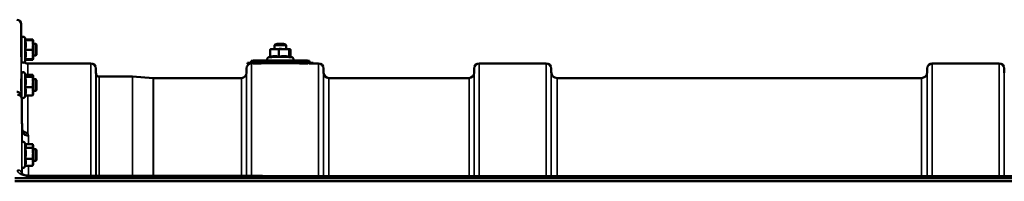
# Model space of a CAD drawing. Units: millimetres. Extents: x 110 to 9130, y -9 to 6524.
# Drawn here: x 7077 to 7753, y 5770 to 5880 of the extents above; entities that cross this region are included whole.
import ezdxf

# ---------------------------------------------------------------- set-up
doc = ezdxf.new("R2010")
doc.units = ezdxf.units.MM
doc.header["$LTSCALE"] = 22
doc.layers.add('Visible (ISO)', color=7, linetype='Continuous', lineweight=50)
doc.layers.add('Visible Narrow (ISO)', color=7, linetype='Continuous', lineweight=35)

msp = doc.modelspace()

# ---------------------------------------------------------------- linework, layer by layer
at = {"layer": 'Visible (ISO)'}
for p, q in [((7078.37, 5863.93), (7078.25, 5877.51)), ((7078.46, 5852.18), (7078.46, 5867.68)), ((7081.56, 5866.43), (7080.74, 5868.18)), ((7081.32, 5866.95), (7086.19, 5866.95)), ((7078.46, 5863.93), (7078.34, 5863.93)), ((7081.09, 5866.39), (7086.19, 5866.39)), ((7081.09, 5859.85), (7086.19, 5859.85)), ((7081.55, 5866.46), (7086.19, 5866.46)), ((7086.46, 5866.43), (7086.43, 5866.52)), ((7086.46, 5866.43), (7086.46, 5866.43)), ((7086.46, 5863.12), (7086.46, 5866.43)), ((7086.46, 5866.43), (7086.46, 5866.43)), ((7088.36, 5863.93), (7086.46, 5863.93)), ((7086.46, 5856.62), (7086.46, 5863.12)), ((7088.36, 5855.93), (7088.36, 5863.93)), ((7088.86, 5863.43), (7088.36, 5863.93)), ((7088.86, 5863.43), (7088.86, 5856.43)), ((7249.32, 5854.99), (7249.32, 5860.08)), ((7249.74, 5860.31), (7249.64, 5860.28)), ((7253, 5863.81), (7252.23, 5863.04)), ((7252.23, 5860.38), (7252.23, 5863.04)), ((7255.31, 5855.05), (7255.31, 5860.14)), ((7259.46, 5863.81), (7260.23, 5863.04)), ((7260.23, 5860.38), (7260.23, 5863.04)), ((7262.22, 5855.01), (7262.22, 5860.1)), ((7262.72, 5860.31), (7262.74, 5860.31)), ((7263.14, 5855.22), (7263.14, 5860)), ((7078.46, 5855.93), (7078.41, 5855.93)), ((7078.45, 5854.94), (7078.44, 5855.93)), ((7081.55, 5853.39), (7080.74, 5851.67)), ((7081.09, 5853.39), (7086.19, 5853.39)), ((7086.46, 5853.43), (7086.43, 5853.34)), ((7086.46, 5853.43), (7086.46, 5856.62)), ((7088.36, 5855.93), (7086.46, 5855.93)), ((7086.46, 5853.43), (7086.46, 5853.43)), ((7088.86, 5856.43), (7088.36, 5855.93)), ((7249.32, 5855.22), (7247.98, 5854.6)), ((7262.76, 5855.4), (7264.48, 5854.6)), ((7081.32, 5852.9), (7086.19, 5852.9)), ((7082.95, 5850.48), (7126.17, 5850.48)), ((7129.7, 5843.95), (7129.67, 5847.01)), ((7233.01, 5843.95), (7233.03, 5847.01)), ((7233.73, 5850.81), (7233.73, 5850.31)), ((7236.23, 5852.31), (7236.23, 5850.95)), ((7236.53, 5850.48), (7236.69, 5850.48)), ((7275.77, 5850.48), (7282.42, 5850.48)), ((7276.23, 5852.31), (7276.23, 5850.95)), ((7278.73, 5850.81), (7278.73, 5850.48)), ((7285.95, 5843.95), (7285.92, 5847.01)), ((7389.26, 5843.95), (7389.28, 5847.01)), ((7392.78, 5850.48), (7438.67, 5850.48)), ((7442.19, 5844.45), (7442.17, 5847.01)), ((7700.26, 5844.45), (7700.28, 5847.01)), ((7703.78, 5850.48), (7749.67, 5850.48)), ((7753.2, 5843.95), (7753.17, 5847.01)), ((7078.46, 5839.64), (7078.34, 5839.64)), ((7078.46, 5827.89), (7078.46, 5843.39)), ((7081.51, 5842.25), (7080.74, 5843.89)), ((7081.09, 5841.34), (7086.19, 5841.34)), ((7081.29, 5842.71), (7086.19, 5842.71)), ((7086.46, 5842.14), (7086.43, 5842.25)), ((7086.46, 5842.03), (7086.46, 5842.14)), ((7086.46, 5837.8), (7086.46, 5842.03)), ((7088.36, 5839.64), (7086.46, 5839.64)), ((7088.36, 5831.64), (7088.36, 5839.64)), ((7088.86, 5839.14), (7088.36, 5839.64)), ((7131.78, 5841.48), (7154.65, 5841.48)), ((7168.95, 5840.49), (7154.79, 5841.48)), ((7169.09, 5840.48), (7229.51, 5840.48)), ((7289.45, 5840.48), (7385.76, 5840.48)), ((7446.19, 5840.48), (7696.26, 5840.48)), ((7081.09, 5834.26), (7086.19, 5834.26)), ((7086.46, 5831.41), (7086.46, 5837.8)), ((7088.86, 5839.14), (7088.86, 5832.14)), ((7078.46, 5831.64), (7078.41, 5831.64)), ((7081.29, 5828.56), (7080.74, 5827.38)), ((7081.09, 5828.56), (7086.19, 5828.56)), ((7086.46, 5829.14), (7086.43, 5829.02)), ((7088.36, 5831.64), (7086.46, 5831.64)), ((7086.46, 5829.14), (7086.46, 5831.41)), ((7088.86, 5832.14), (7088.36, 5831.64)), ((7078.95, 5805.06), (7078.95, 5805.06)), ((7081.36, 5794.73), (7080.74, 5796.05)), ((7081.09, 5792.56), (7086.19, 5792.56)), ((7081.14, 5795.2), (7086.19, 5795.2)), ((7086.46, 5794.29), (7086.34, 5794.73)), ((7086.46, 5793.88), (7086.46, 5794.29)), ((7086.46, 5788.86), (7086.46, 5793.88)), ((7088.36, 5791.79), (7086.46, 5791.79)), ((7086.46, 5782.77), (7086.46, 5788.86)), ((7088.36, 5783.79), (7088.36, 5791.79)), ((7088.86, 5791.29), (7088.36, 5791.79)), ((7088.86, 5791.29), (7088.86, 5784.29)), ((7081.14, 5780.39), (7080.74, 5779.54)), ((7081.09, 5785.16), (7086.19, 5785.16)), ((7081.09, 5780.39), (7086.19, 5780.39)), ((7086.46, 5781.29), (7086.34, 5780.85)), ((7088.36, 5783.79), (7086.46, 5783.79)), ((7086.46, 5781.29), (7086.46, 5782.77)), ((7088.86, 5784.29), (7088.36, 5783.79)), ((7240.24, 5773.4), (7084.75, 5773.4)), ((7251.69, 5773.15), (7890.76, 5773.15)), ((7074.07, 5771.74), (8068.38, 5771.74)), ((8068.38, 5769.7), (7074.07, 5769.7))]:
    msp.add_line(p, q, dxfattribs=at)
for centre, radius, start, end in [((7075.25, 5877.48), 3, 0.5, 90), ((7079.66, 5867.68), 1.2, 25, 180), ((7082.95, 5854.98), 4.5, 180.5, 183.26256), ((7079.66, 5852.18), 1.2, 180, 335), ((7082.95, 5854.98), 4.5, 235.87971, 270), ((7126.17, 5846.98), 3.5, 0.5, 90), ((7236.53, 5846.98), 3.5, 90, 179.5), ((7282.42, 5846.98), 3.5, 0.5, 90), ((7392.78, 5846.98), 3.5, 90, 179.5), ((7438.67, 5846.98), 3.5, 0.5, 90), ((7703.78, 5846.98), 3.5, 90, 179.5), ((7749.67, 5846.98), 3.5, 0.5, 90), ((7079.66, 5843.39), 1.2, 25, 180), ((7133.2, 5843.98), 3.5, 180.5, 199.47122), ((7131.78, 5843.48), 2, 199.47122, 270), ((7154.65, 5839.48), 2, 86, 90), ((7169.09, 5842.48), 2, 266, 270), ((7229.51, 5843.98), 3.5, 270, 359.5), ((7289.45, 5843.98), 3.5, 180.5, 270), ((7385.76, 5843.98), 3.5, 270, 359.5), ((7446.19, 5844.48), 4, 180.5, 270), ((7696.26, 5844.48), 4, 270, 359.5), ((7079.66, 5827.89), 1.2, 180, 192.79704), ((7079.66, 5827.89), 1.2, 195.55428, 335), ((7079.66, 5795.54), 1.2, 25, 134.78805), ((7079.66, 5780.04), 1.2, 233.81951, 335)]:
    msp.add_arc(centre, radius, start, end, dxfattribs=at)
for centre, major_axis, ratio, start_param, end_param in [((7256.23, 5860.31), (-6.5, 0), 0.014121, 5.359534, 6.230456), ((7256.23, 5863.04), (-4, 0), 0.014121, 3.141593, 6.283185), ((7256.23, 5860.31), (6.5, 0), 0.014121, 1.170744, 2.217942), ((7256.23, 5863.81), (3.23, 0), 0.014121, 0.014123, 3.12747), ((7256.23, 5860.31), (6.5, 0), 0.014121, 0.123546, 1.170744), ((7256.23, 5850.31), (-22.5, 0), 0.014121, 5.823502, 6.640711), ((7256.23, 5850.81), (22.5, 0), 0.014121, 0, 3.141593), ((7256.23, 5852.31), (-20, 0), 0.014121, 3.141593, 6.283185), ((7256.23, 5850.31), (-22.5, 0), 0.014121, 3.712168, 5.71261), ((7082, 5046.73), (-28.85, 832.7), 0.080713, 5.923193, 5.930082)]:
    msp.add_ellipse(centre, major_axis=major_axis, ratio=ratio, start_param=start_param, end_param=end_param, dxfattribs=at)
for points, weights in [([(7086.19, 5866.95), (7086.38, 5866.72), (7086.43, 5866.52)], [1, 1.02656069282, 1.01594719494]), ([(7086.27, 5866.46), (7086.23, 5866.7), (7086.19, 5866.95)], [1.01011490693, 1.00600870219, 1]), ([(7081.09, 5866.39), (7081.56, 5866.41), (7081.56, 5866.43)], [1.02350695612, 1.05008356558, 1]), ([(7081.56, 5863.12), (7081.56, 5864.64), (7081.09, 5866.39)], [1, 1.05008356558, 1.02350695612]), ([(7081.09, 5859.85), (7081.56, 5861.6), (7081.56, 5863.12)], [1.02350695612, 1.05008356558, 1]), ([(7081.56, 5856.62), (7081.56, 5858.12), (7081.09, 5859.85)], [1, 1.05008356558, 1.02350695612]), ([(7081.56, 5866.43), (7081.56, 5866.43), (7081.56, 5866.43)], [1, 1.00087325938, 1.00172321286]), ([(7086.46, 5866.43), (7086.46, 5866.44), (7086.19, 5866.46)], [1, 1.0379548493, 1]), ([(7086.19, 5866.39), (7086.46, 5866.41), (7086.46, 5866.43)], [1, 1.0379548493, 1]), ([(7086.46, 5863.12), (7086.46, 5864.64), (7086.19, 5866.39)], [1, 1.0379548493, 1]), ([(7086.19, 5859.85), (7086.46, 5861.6), (7086.46, 5863.12)], [1, 1.0379548493, 1]), ([(7086.46, 5856.62), (7086.46, 5858.12), (7086.19, 5859.85)], [1, 1.0379548493, 1]), ([(7252.31, 5860.38), (7250.92, 5860.37), (7249.32, 5860.08)], [1, 1.0379548493, 1]), ([(7249.32, 5860.08), (7249.49, 5860.24), (7249.64, 5860.28)], [1, 1.02574824243, 1.01656171366]), ([(7255.31, 5860.14), (7253.7, 5860.4), (7252.31, 5860.38)], [1, 1.0379548493, 1]), ([(7258.76, 5860.39), (7257.16, 5860.4), (7255.31, 5860.14)], [1, 1.0379548493, 1]), ([(7262.22, 5860.1), (7260.37, 5860.38), (7258.76, 5860.39)], [1, 1.0379548493, 1]), ([(7262.68, 5860.32), (7262.47, 5860.34), (7262.22, 5860.1)], [1, 1.0379548493, 1]), ([(7263.14, 5860), (7262.9, 5860.29), (7262.68, 5860.32)], [1, 1.0379548493, 1]), ([(7081.09, 5853.39), (7081.56, 5855.12), (7081.56, 5856.62)], [1.02350695612, 1.05008356558, 1]), ([(7086.19, 5853.39), (7086.46, 5855.12), (7086.46, 5856.62)], [1, 1.0379548493, 1]), ([(7086.46, 5853.43), (7086.45, 5853.41), (7086.19, 5853.39)], [1.00131514779, 1.0372854701, 1]), ([(7086.19, 5852.9), (7086.42, 5853.18), (7086.45, 5853.42)], [1, 1.03196073657, 1.01009495553]), ([(7252.31, 5855.49), (7250.92, 5855.47), (7249.32, 5854.99)], [1, 1.05008356558, 1.02350695612]), ([(7255.31, 5855.05), (7253.7, 5855.5), (7252.31, 5855.49)], [1.02350695612, 1.05008356558, 1]), ([(7258.76, 5855.5), (7257.16, 5855.51), (7255.31, 5855.05)], [1, 1.05008356558, 1.02350695612]), ([(7262.22, 5855.01), (7260.37, 5855.49), (7258.76, 5855.5)], [1.02350695612, 1.05008356558, 1]), ([(7262.68, 5855.43), (7262.47, 5855.45), (7262.22, 5855.01)], [1, 1.05008356558, 1.02350695612]), ([(7262.76, 5855.4), (7262.72, 5855.42), (7262.68, 5855.43)], [1.0146069635, 1.00837539595, 1]), ([(7081.09, 5841.34), (7081.56, 5841.71), (7081.56, 5842.03)], [1.02350695612, 1.05008356558, 1]), ([(7081.56, 5837.8), (7081.56, 5839.44), (7081.09, 5841.34)], [1, 1.05008356558, 1.02350695612]), ([(7081.56, 5842.03), (7081.56, 5842.14), (7081.51, 5842.25)], [1, 1.01672770906, 1.02490372201]), ([(7086.46, 5842.03), (7086.46, 5842.35), (7086.19, 5842.71)], [1, 1.0379548493, 1]), ([(7086.19, 5841.34), (7086.46, 5841.71), (7086.46, 5842.03)], [1, 1.0379548493, 1]), ([(7086.46, 5837.8), (7086.46, 5839.44), (7086.19, 5841.34)], [1, 1.0379548493, 1]), ([(7081.09, 5834.26), (7081.56, 5836.16), (7081.56, 5837.8)], [1.02350695612, 1.05008356558, 1]), ([(7081.56, 5831.41), (7081.56, 5832.73), (7081.09, 5834.26)], [1, 1.05008356558, 1.02350695612]), ([(7086.19, 5834.26), (7086.46, 5836.16), (7086.46, 5837.8)], [1, 1.0379548493, 1]), ([(7086.46, 5831.41), (7086.46, 5832.73), (7086.19, 5834.26)], [1, 1.0379548493, 1]), ([(7078.95, 5805.06), (7078.85, 5815.51), (7078.75, 5826.26)], [34.7907972101, 34.3141864393, 33.8374806463]), ([(7081.09, 5828.56), (7081.56, 5830.09), (7081.56, 5831.41)], [1.02350695612, 1.05008356558, 1]), ([(7086.19, 5828.56), (7086.46, 5830.09), (7086.46, 5831.41)], [1, 1.0379548493, 1]), ([(7086.43, 5829.02), (7086.37, 5828.81), (7086.19, 5828.56)], [1.01695030077, 1.02517981054, 1]), ([(7081.09, 5792.56), (7081.56, 5793.27), (7081.56, 5793.88)], [1.02350695612, 1.05008356558, 1]), ([(7081.56, 5788.86), (7081.56, 5790.58), (7081.09, 5792.56)], [1, 1.05008356558, 1.02350695612]), ([(7081.56, 5793.88), (7081.56, 5794.29), (7081.36, 5794.73)], [1, 1.03336372631, 1.03270791342]), ([(7086.46, 5793.88), (7086.46, 5794.49), (7086.19, 5795.2)], [1, 1.0379548493, 1]), ([(7086.19, 5792.56), (7086.46, 5793.27), (7086.46, 5793.88)], [1, 1.0379548493, 1]), ([(7086.46, 5788.86), (7086.46, 5790.58), (7086.19, 5792.56)], [1, 1.0379548493, 1]), ([(7081.09, 5785.16), (7081.56, 5787.14), (7081.56, 5788.86)], [1.02350695612, 1.05008356558, 1]), ([(7086.19, 5785.16), (7086.46, 5787.14), (7086.46, 5788.86)], [1, 1.0379548493, 1]), ([(7081.56, 5782.77), (7081.56, 5783.88), (7081.09, 5785.16)], [1, 1.05008356558, 1.02350695612]), ([(7081.09, 5780.39), (7081.56, 5781.67), (7081.56, 5782.77)], [1.02350695612, 1.05008356558, 1]), ([(7086.46, 5782.77), (7086.46, 5783.88), (7086.19, 5785.16)], [1, 1.0379548493, 1]), ([(7086.19, 5780.39), (7086.46, 5781.67), (7086.46, 5782.77)], [1, 1.0379548493, 1]), ([(7086.34, 5780.85), (7086.28, 5780.63), (7086.19, 5780.39)], [1.01681603947, 1.01257293214, 1])]:
    msp.add_rational_spline(points, weights, degree=2, dxfattribs=at)
for points, knots in [([(7078.42, 5855.93), (7078.42, 5855.8), (7078.42, 5855.72), (7078.42, 5855.65), (7078.42, 5855.7), (7078.41, 5856.04), (7078.41, 5856.32), (7078.4, 5857), (7078.4, 5857.45), (7078.39, 5858.45), (7078.38, 5859), (7078.37, 5860.07), (7078.37, 5860.65), (7078.36, 5861.73), (7078.36, 5862.24), (7078.35, 5863.06), (7078.35, 5863.43), (7078.34, 5863.96), (7078.34, 5864.11), (7078.34, 5864.21), (7078.34, 5864.15), (7078.35, 5863.96), (7078.35, 5863.94), (7078.35, 5863.93)], [0.532276, 0.532276, 0.532276, 0.532276, 0.63812, 0.63812, 0.797647, 0.797647, 0.957174, 0.957174, 1.116707, 1.116707, 1.276241, 1.276241, 1.436902, 1.436902, 1.597564, 1.597564, 1.758222, 1.758222, 1.918881, 1.918881, 2.079539, 2.079539, 2.094729, 2.094729, 2.094729, 2.094729]), ([(7247.74, 5852.56), (7247.71, 5852.59), (7247.67, 5852.62), (7247.59, 5852.7), (7247.55, 5852.75), (7247.43, 5852.92), (7247.35, 5853.06), (7247.28, 5853.37), (7247.27, 5853.51), (7247.3, 5853.77), (7247.34, 5853.89), (7247.43, 5854.1), (7247.49, 5854.2), (7247.63, 5854.37), (7247.7, 5854.43), (7247.85, 5854.54), (7247.92, 5854.57), (7247.97, 5854.6), (7247.98, 5854.6), (7247.98, 5854.6)], [5.86523035, 5.86523035, 5.86523035, 5.86523035, 5.86885577, 5.86885577, 5.87322166, 5.87322166, 5.8799105, 5.8799105, 5.88468171, 5.88468171, 5.88927319, 5.88927319, 5.89465407, 5.89465407, 5.9020502, 5.9020502, 5.91296363, 5.91296363, 5.91342288, 5.91342288, 5.91342288, 5.91342288]), ([(7264.48, 5854.6), (7264.55, 5854.57), (7264.63, 5854.53), (7264.79, 5854.39), (7264.84, 5854.35), (7264.98, 5854.19), (7265.07, 5854.05), (7265.17, 5853.74), (7265.19, 5853.6), (7265.17, 5853.33), (7265.15, 5853.2), (7265.06, 5852.97), (7265.01, 5852.88), (7264.88, 5852.7), (7264.8, 5852.63), (7264.74, 5852.57), (7264.73, 5852.57), (7264.72, 5852.56)], [2.71125041, 2.71125041, 2.71125041, 2.71125041, 2.72458197, 2.72458197, 2.72960481, 2.72960481, 2.73719391, 2.73719391, 2.74215592, 2.74215592, 2.74670184, 2.74670184, 2.75183696, 2.75183696, 2.75868827, 2.75868827, 2.75944294, 2.75944294, 2.75944294, 2.75944294]), ([(7078.42, 5831.64), (7078.42, 5831.6), (7078.42, 5831.56), (7078.42, 5831.39), (7078.42, 5831.35), (7078.41, 5831.49), (7078.41, 5831.69), (7078.4, 5832.21), (7078.4, 5832.59), (7078.39, 5833.48), (7078.38, 5834), (7078.37, 5835.03), (7078.37, 5835.61), (7078.36, 5836.74), (7078.36, 5837.29), (7078.35, 5838.22), (7078.35, 5838.66), (7078.34, 5839.35), (7078.34, 5839.6), (7078.34, 5839.88), (7078.34, 5839.92), (7078.35, 5839.81), (7078.35, 5839.74), (7078.35, 5839.63)], [0.603355, 0.603355, 0.603355, 0.603355, 0.63812, 0.63812, 0.797647, 0.797647, 0.957174, 0.957174, 1.116707, 1.116707, 1.276241, 1.276241, 1.436902, 1.436902, 1.597564, 1.597564, 1.758222, 1.758222, 1.918881, 1.918881, 2.079539, 2.079539, 2.164983, 2.164983, 2.164983, 2.164983]), ([(7075.25, 5830.98), (7075.26, 5830.98), (7075.26, 5830.98), (7075.65, 5830.99), (7076.04, 5830.92), (7076.77, 5830.65), (7077.09, 5830.45), (7077.65, 5829.94), (7077.87, 5829.63), (7078.08, 5829.16), (7078.13, 5829.01), (7078.17, 5828.86)], [-0.0007866, -0.0007866, -0.0007866, -0.0007866, 0, 0, 0.1180265, 0.1180265, 0.2352976, 0.2352976, 0.3524527, 0.3524527, 0.4014821, 0.4014821, 0.4014821, 0.4014821]), ([(7075.75, 5829), (7075.76, 5829), (7075.76, 5829), (7076.15, 5829.01), (7076.54, 5828.94), (7077.27, 5828.67), (7077.59, 5828.47), (7078.15, 5827.96), (7078.37, 5827.66), (7078.67, 5826.99), (7078.75, 5826.63), (7078.75, 5826.26)], [-0.0007866, -0.0007866, -0.0007866, -0.0007866, 0, 0, 0.1180269, 0.1180269, 0.2352981, 0.2352981, 0.3524531, 0.3524531, 0.469547, 0.469547, 0.469547, 0.469547]), ([(7082.95, 5802.9), (7082.95, 5802.9), (7082.94, 5802.9), (7082.35, 5802.9), (7081.77, 5803), (7080.68, 5803.41), (7080.19, 5803.71), (7079.44, 5804.4), (7079.16, 5804.75), (7078.95, 5805.14)], [-0.7054711, -0.7054711, -0.7054711, -0.7054711, -0.7045029, -0.7045029, -0.527257, -0.527257, -0.3513575, -0.3513575, -0.2107181, -0.2107181, -0.2107181, -0.2107181]), ([(7083.45, 5800.94), (7083.45, 5800.94), (7083.44, 5800.94), (7082.85, 5800.94), (7082.27, 5801.04), (7081.18, 5801.44), (7080.69, 5801.74), (7079.86, 5802.51), (7079.53, 5802.96), (7079.07, 5803.97), (7078.95, 5804.51), (7078.95, 5805.06)], [-0.7054716, -0.7054716, -0.7054716, -0.7054716, -0.7045034, -0.7045034, -0.5272569, -0.5272569, -0.3513572, -0.3513572, -0.1756335, -0.1756335, 0, 0, 0, 0]), ([(7078.69, 5775.12), (7078.69, 5775.12), (7078.69, 5775.12), (7078.71, 5775.09), (7078.78, 5775), (7079.09, 5774.75), (7079.31, 5774.6), (7079.91, 5774.29), (7080.3, 5774.12), (7081.24, 5773.82), (7081.79, 5773.69), (7083.01, 5773.49), (7083.68, 5773.42), (7084.49, 5773.4), (7084.62, 5773.4), (7084.75, 5773.4)], [0.251679, 0.251679, 0.251679, 0.251679, 0.284816, 0.284816, 0.485549, 0.485549, 0.676331, 0.676331, 0.886899, 0.886899, 1.115553, 1.115553, 1.359221, 1.359221, 1.406386, 1.406386, 1.406386, 1.406386]), ([(7240.21, 5773.01), (7240.21, 5773.01), (7240.21, 5773.01), (7240.22, 5773.2), (7240.23, 5773.32), (7240.24, 5773.39), (7240.24, 5773.4), (7240.24, 5773.4)], [-0.4683811, -0.4683811, -0.4683811, -0.4683811, -0.4675801, -0.4675801, -0.3515625, -0.3515625, -0.3124478, -0.3124478, -0.3124478, -0.3124478]), ([(7240.24, 5773.4), (7241.01, 5773.38), (7241.77, 5773.37), (7243.3, 5773.33), (7244.06, 5773.32), (7245.59, 5773.28), (7246.35, 5773.27), (7247.88, 5773.23), (7248.64, 5773.22), (7250.17, 5773.18), (7250.93, 5773.17), (7251.69, 5773.15)], [1.5562222274, 1.5562222274, 1.5562222274, 1.5562222274, 1.5563446385, 1.5563446385, 1.5564670496, 1.5564670496, 1.5565894607, 1.5565894607, 1.5567118718, 1.5567118718, 1.556834283, 1.556834283, 1.556834283, 1.556834283]), ([(7251.69, 5773.15), (7251.69, 5773.15), (7251.69, 5773.14), (7251.68, 5773.08), (7251.67, 5772.95), (7251.66, 5772.76), (7251.66, 5772.76), (7251.66, 5772.76)], [0.3125712, 0.3125712, 0.3125712, 0.3125712, 0.3515625, 0.3515625, 0.4677654, 0.4677654, 0.4685664, 0.4685664, 0.4685664, 0.4685664])]:
    msp.add_open_spline(points, degree=3, knots=knots, dxfattribs=at)
at = {"layer": 'Visible Narrow (ISO)'}
for p, q in [((7078.25, 5877.51), (7078.25, 5828.54)), ((7080.74, 5851.67), (7080.74, 5868.18)), ((7078.45, 5839.64), (7078.45, 5854.94)), ((7082.95, 5850.48), (7082.95, 5842.71)), ((7126.17, 5773.4), (7126.17, 5850.48)), ((7129.67, 5847.01), (7129.67, 5773.4)), ((7233.03, 5773.4), (7233.03, 5847.01)), ((7236.53, 5850.48), (7236.53, 5773.4)), ((7282.42, 5773.15), (7282.42, 5850.48)), ((7285.92, 5847.01), (7285.92, 5773.15)), ((7389.28, 5773.15), (7389.28, 5847.01)), ((7392.78, 5850.48), (7392.78, 5773.15)), ((7438.67, 5773.15), (7438.67, 5850.48)), ((7442.17, 5847.01), (7442.17, 5773.15)), ((7700.28, 5773.15), (7700.28, 5847.01)), ((7703.78, 5850.48), (7703.78, 5773.15)), ((7749.67, 5773.15), (7749.67, 5850.48)), ((7753.17, 5847.01), (7753.17, 5773.15)), ((7080.74, 5827.38), (7080.74, 5843.89)), ((7129.7, 5773.4), (7129.7, 5843.95)), ((7129.9, 5773.4), (7129.9, 5842.81)), ((7131.78, 5841.48), (7131.78, 5773.4)), ((7154.65, 5773.4), (7154.65, 5841.48)), ((7154.79, 5841.48), (7154.79, 5773.4)), ((7168.95, 5773.4), (7168.95, 5840.49)), ((7169.09, 5840.48), (7169.09, 5773.4)), ((7229.51, 5773.4), (7229.51, 5840.48)), ((7233.01, 5843.95), (7233.01, 5773.4)), ((7285.95, 5773.15), (7285.95, 5843.95)), ((7289.45, 5840.48), (7289.45, 5773.15)), ((7385.76, 5773.15), (7385.76, 5840.48)), ((7389.26, 5843.95), (7389.26, 5773.15)), ((7442.19, 5773.15), (7442.19, 5844.45)), ((7446.19, 5840.48), (7446.19, 5773.15)), ((7696.26, 5773.15), (7696.26, 5840.48)), ((7700.26, 5844.45), (7700.26, 5773.15)), ((7753.2, 5773.15), (7753.2, 5843.95)), ((7078.45, 5827.77), (7078.45, 5831.64)), ((7078.75, 5826.26), (7078.75, 5775.04)), ((7082.95, 5828.56), (7082.95, 5802.9)), ((7078.95, 5796.51), (7078.95, 5805.06)), ((7083.45, 5800.94), (7083.45, 5795.2)), ((7080.74, 5779.54), (7080.74, 5796.05)), ((7078.95, 5774.86), (7078.95, 5779.07)), ((7083.45, 5780.39), (7083.45, 5773.46)), ((7084.75, 5773.4), (7084.75, 5773.01)), ((7084.75, 5773.01), (7240.21, 5773.01)), ((7251.66, 5772.76), (7890.79, 5772.76))]:
    msp.add_line(p, q, dxfattribs=at)
for centre, major_axis, ratio, start_param, end_param in [((7256.23, 5854.6), (-8.26, 0), 0.014121, 3.171883, 6.252895), ((7089.9, 5060.48), (30.48, -790), 0.079561, 2.782513, 2.789704), ((7075.75, 5774.81), (3, 0), 0.874333, 0.09437, 1.570796), ((7512.88, 5060.48), (-18712.37, 416.78), 0.037739, 4.72719, 4.727802)]:
    msp.add_ellipse(centre, major_axis=major_axis, ratio=ratio, start_param=start_param, end_param=end_param, dxfattribs=at)
msp.add_open_spline([(7075.75, 5777.43), (7075.75, 5777.15), (7075.81, 5776.86), (7076.1, 5776.13), (7076.43, 5775.7), (7077.28, 5774.95), (7077.78, 5774.62), (7079.16, 5773.92), (7080.16, 5773.59), (7082.34, 5773.13), (7083.55, 5773.01), (7084.75, 5773.01)], degree=3, knots=[0, 0, 0, 0, 0.174204, 0.174204, 0.452931, 0.452931, 0.696631, 0.696631, 1.044806, 1.044806, 1.406386, 1.406386, 1.406386, 1.406386], dxfattribs=at)

doc.saveas('drawing.dxf')
